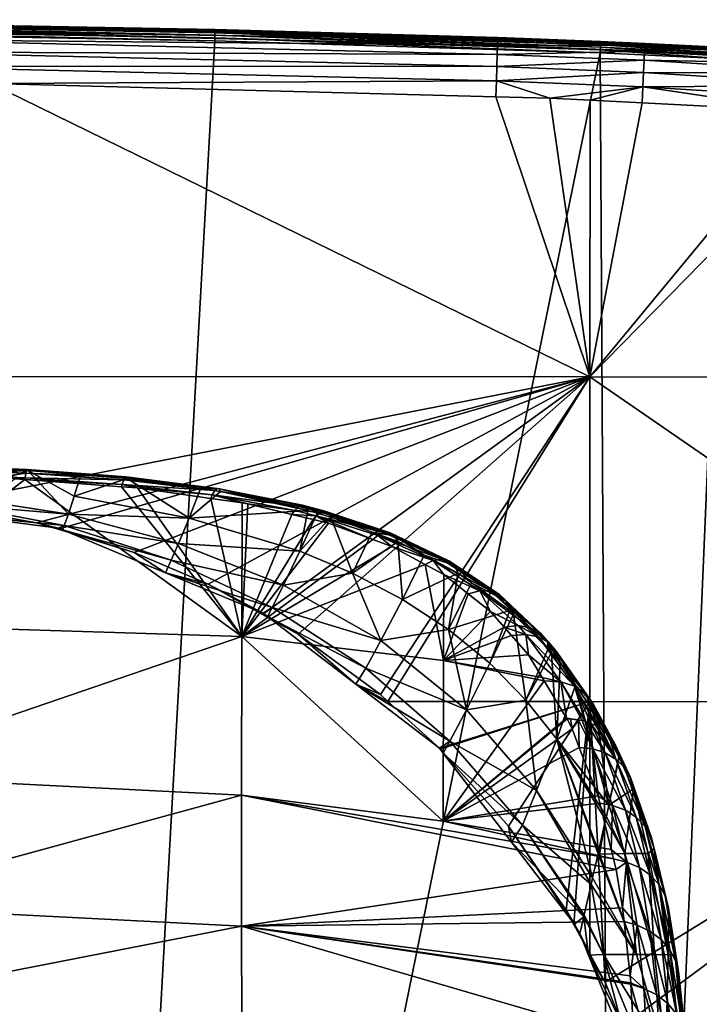
# Model space of a CAD drawing. Units: inches. Extents: x -152 to 48, y -56 to 37.
# Drawn here: x 8 to 26, y 10 to 36 of the extents above; entities that cross this region are included whole.
import ezdxf

# ---------------------------------------------------------------- set-up
doc = ezdxf.new("R2010")
doc.units = ezdxf.units.IN
doc.header["$MEASUREMENT"] = 0

msp = doc.modelspace()

# ---------------------------------------------------------------- linework, layer by layer
for points in [[(12.69, 35.926, 9.977), (-2.318, 36.259, 9.929), (-2.319, 36.197, 9.977)], [(12.691, 35.988, 9.929), (-2.317, 36.307, 9.867), (-2.318, 36.259, 9.929)], [(12.69, 35.926, 9.977), (12.691, 35.988, 9.929), (-2.318, 36.259, 9.929)], [(12.693, 36.066, 9.794), (4.46, 36.225, 9.717), (-2.317, 36.337, 9.794)], [(12.692, 36.036, 9.867), (12.693, 36.066, 9.794), (-2.317, 36.337, 9.794)], [(12.692, 36.036, 9.867), (-2.317, 36.337, 9.794), (-2.317, 36.307, 9.867)], [(12.691, 35.988, 9.929), (12.692, 36.036, 9.867), (-2.317, 36.307, 9.867)], [(3.724, 36.204, 3.389), (4.46, 36.238, 3.817), (20.179, 35.811, 3.389)], [(4.46, 36.238, 3.817), (4.46, 36.225, 9.717), (20.181, 35.862, 3.817)], [(4.46, 36.238, 3.817), (20.181, 35.862, 3.817), (20.179, 35.811, 3.389)], [(8.81, -33.579, 10.017), (-2.321, 36.047, 10.017), (-16.009, -33.914, 10.017)], [(12.686, 35.776, 10.017), (-2.32, 36.125, 10.006), (-2.321, 36.047, 10.017)], [(8.81, -33.579, 10.017), (12.686, 35.776, 10.017), (-2.321, 36.047, 10.017)], [(12.688, 35.854, 10.006), (-2.319, 36.197, 9.977), (-2.32, 36.125, 10.006)], [(12.686, 35.776, 10.017), (12.688, 35.854, 10.006), (-2.32, 36.125, 10.006)], [(12.688, 35.854, 10.006), (12.69, 35.926, 9.977), (-2.319, 36.197, 9.977)], [(3.717, 35.809, 2.63), (3.722, 36.052, 2.985), (20.174, 35.659, 2.985)], [(3.722, 36.052, 2.985), (3.724, 36.204, 3.389), (20.179, 35.811, 3.389)], [(3.722, 36.052, 2.985), (20.179, 35.811, 3.389), (20.174, 35.659, 2.985)], [(4.46, 36.225, 9.717), (12.693, 36.076, 9.717), (20.181, 35.862, 3.817)], [(12.693, 36.066, 9.794), (12.693, 36.076, 9.717), (4.46, 36.225, 9.717)], [(22.893, 35.609, 9.977), (12.691, 35.988, 9.929), (12.69, 35.926, 9.977)], [(22.896, 35.671, 9.929), (12.692, 36.036, 9.867), (12.691, 35.988, 9.929)], [(22.893, 35.609, 9.977), (22.896, 35.671, 9.929), (12.691, 35.988, 9.929)], [(22.898, 35.719, 9.867), (12.693, 36.066, 9.794), (12.692, 36.036, 9.867)], [(22.896, 35.671, 9.929), (22.898, 35.719, 9.867), (12.692, 36.036, 9.867)], [(20.181, 35.862, 3.817), (12.693, 36.076, 9.717), (22.9, 35.759, 9.717)], [(22.899, 35.749, 9.794), (22.9, 35.759, 9.717), (12.693, 36.076, 9.717)], [(22.899, 35.749, 9.794), (12.693, 36.076, 9.717), (12.693, 36.066, 9.794)], [(22.898, 35.719, 9.867), (22.899, 35.749, 9.794), (12.693, 36.066, 9.794)], [(3.712, 35.488, 2.342), (3.717, 35.809, 2.63), (20.166, 35.416, 2.63)], [(3.717, 35.809, 2.63), (20.174, 35.659, 2.985), (20.166, 35.416, 2.63)], [(8.81, -33.579, 10.017), (22.887, 35.459, 10.017), (12.686, 35.776, 10.017)], [(22.887, 35.459, 10.017), (12.688, 35.854, 10.006), (12.686, 35.776, 10.017)], [(22.89, 35.537, 10.006), (12.69, 35.926, 9.977), (12.688, 35.854, 10.006)], [(22.887, 35.459, 10.017), (22.89, 35.537, 10.006), (12.688, 35.854, 10.006)], [(22.89, 35.537, 10.006), (22.893, 35.609, 9.977), (12.69, 35.926, 9.977)], [(20.174, 35.659, 2.985), (20.179, 35.811, 3.389), (24.067, 35.657, 3.389)], [(20.179, 35.811, 3.389), (20.181, 35.862, 3.817), (24.069, 35.708, 3.817)], [(20.179, 35.811, 3.389), (24.069, 35.708, 3.817), (24.067, 35.657, 3.389)], [(20.181, 35.862, 3.817), (22.9, 35.759, 9.717), (24.069, 35.708, 3.817)], [(26.201, 35.513, 9.929), (22.898, 35.719, 9.867), (22.896, 35.671, 9.929)], [(26.203, 35.56, 9.867), (22.899, 35.749, 9.794), (22.898, 35.719, 9.867)], [(26.201, 35.513, 9.929), (26.203, 35.56, 9.867), (22.898, 35.719, 9.867)], [(26.205, 35.59, 9.794), (22.9, 35.759, 9.717), (22.899, 35.749, 9.794)], [(26.203, 35.56, 9.867), (26.205, 35.59, 9.794), (22.899, 35.749, 9.794)], [(24.069, 35.708, 3.817), (22.9, 35.759, 9.717), (26.206, 35.601, 9.717)], [(26.205, 35.59, 9.794), (26.206, 35.601, 9.717), (22.9, 35.759, 9.717)], [(24.067, 35.657, 3.389), (24.069, 35.708, 3.817), (27.454, 35.495, 3.817)], [(24.069, 35.708, 3.817), (26.206, 35.601, 9.717), (27.454, 35.495, 3.817)], [(3.706, 35.108, 2.139), (3.712, 35.488, 2.342), (20.155, 35.095, 2.342)], [(3.712, 35.488, 2.342), (20.166, 35.416, 2.63), (20.155, 35.095, 2.342)], [(23.274, -33.16, 10.017), (22.887, 35.459, 10.017), (8.81, -33.579, 10.017)], [(20.166, 35.416, 2.63), (20.174, 35.659, 2.985), (24.06, 35.505, 2.985)], [(20.166, 35.416, 2.63), (24.06, 35.505, 2.985), (24.049, 35.262, 2.63)], [(20.174, 35.659, 2.985), (24.067, 35.657, 3.389), (24.06, 35.505, 2.985)], [(26.189, 35.301, 10.017), (22.89, 35.537, 10.006), (22.887, 35.459, 10.017)], [(23.274, -33.16, 10.017), (26.189, 35.301, 10.017), (22.887, 35.459, 10.017)], [(26.193, 35.379, 10.006), (22.893, 35.609, 9.977), (22.89, 35.537, 10.006)], [(26.189, 35.301, 10.017), (26.193, 35.379, 10.006), (22.89, 35.537, 10.006)], [(26.197, 35.451, 9.977), (22.896, 35.671, 9.929), (22.893, 35.609, 9.977)], [(26.193, 35.379, 10.006), (26.197, 35.451, 9.977), (22.893, 35.609, 9.977)], [(26.197, 35.451, 9.977), (26.201, 35.513, 9.929), (22.896, 35.671, 9.929)], [(24.049, 35.262, 2.63), (24.06, 35.505, 2.985), (29.513, 35.161, 2.985)], [(24.06, 35.505, 2.985), (24.067, 35.657, 3.389), (29.527, 35.313, 3.389)], [(24.06, 35.505, 2.985), (29.527, 35.313, 3.389), (29.513, 35.161, 2.985)], [(24.067, 35.657, 3.389), (27.454, 35.495, 3.817), (29.527, 35.313, 3.389)], [(20.155, 35.095, 2.342), (20.166, 35.416, 2.63), (24.049, 35.262, 2.63)], [(20.155, 35.095, 2.342), (24.049, 35.262, 2.63), (24.034, 34.941, 2.342)], [(29.223, 35.091, 10.017), (26.189, 35.301, 10.017), (23.274, -33.16, 10.017)], [(24.034, 34.941, 2.342), (24.049, 35.262, 2.63), (29.491, 34.919, 2.63)], [(24.049, 35.262, 2.63), (29.513, 35.161, 2.985), (29.491, 34.919, 2.63)], [(6.749, 34.652, 2.034), (3.706, 35.108, 2.139), (20.141, 34.715, 2.139)], [(3.706, 35.108, 2.139), (20.155, 35.095, 2.342), (20.141, 34.715, 2.139)], [(20.141, 34.715, 2.139), (20.155, 35.095, 2.342), (24.034, 34.941, 2.342)], [(20.141, 34.715, 2.139), (24.034, 34.941, 2.342), (24.017, 34.561, 2.139)], [(23.274, -33.16, 10.017), (47.302, 10.865, 10.017), (29.223, 35.091, 10.017)], [(24.017, 34.561, 2.139), (24.034, 34.941, 2.342), (29.461, 34.599, 2.342)], [(24.034, 34.941, 2.342), (29.491, 34.919, 2.63), (29.461, 34.599, 2.342)], [(6.749, 34.652, 2.034), (20.141, 34.715, 2.139), (20.127, 34.299, 2.034)], [(20.127, 34.299, 2.034), (20.141, 34.715, 2.139), (21.558, 34.261, 2.034)], [(21.558, 34.261, 2.034), (20.141, 34.715, 2.139), (24.017, 34.561, 2.139)], [(-2.343, 26.889, 1.076), (6.749, 34.652, 2.034), (22.618, 26.879, 1.144)], [(22.618, 26.879, 1.144), (6.749, 34.652, 2.034), (20.127, 34.299, 2.034)], [(21.558, 34.261, 2.034), (24.017, 34.561, 2.139), (22.621, 34.206, 2.034)], [(24.017, 34.561, 2.139), (23.997, 34.134, 2.034), (22.621, 34.206, 2.034)], [(24.017, 34.561, 2.139), (28.424, 33.903, 2.034), (23.997, 34.134, 2.034)], [(24.017, 34.561, 2.139), (29.461, 34.599, 2.342), (29.425, 34.221, 2.139)], [(29.425, 34.221, 2.139), (28.424, 33.903, 2.034), (24.017, 34.561, 2.139)], [(22.618, 26.879, 1.144), (20.127, 34.299, 2.034), (21.558, 34.261, 2.034)], [(21.558, 34.261, 2.034), (22.621, 34.206, 2.034), (22.618, 26.879, 1.144)], [(22.618, 26.879, 1.144), (22.621, 34.206, 2.034), (23.997, 34.134, 2.034)], [(22.618, 26.879, 1.144), (23.997, 34.134, 2.034), (28.424, 33.903, 2.034)], [(28.424, 33.903, 2.034), (29.385, 33.791, 2.034), (22.618, 26.879, 1.144)], [(22.618, 26.879, 1.144), (29.385, 33.791, 2.034), (35.099, 26.873, 1.419)], [(22.618, 26.879, 1.144), (5.286, 23.495, 0.767), (-2.343, 26.889, 1.076)], [(22.618, 26.879, 1.144), (7.966, 23.022, 0.733), (5.286, 23.495, 0.767)], [(8.539, 22.848, 0.72), (7.966, 23.022, 0.733), (22.618, 26.879, 1.144)], [(22.618, 26.879, 1.144), (10.551, 22.236, 0.675), (8.539, 22.848, 0.72)], [(22.618, 26.879, 1.144), (12.515, 21.399, 0.616), (10.551, 22.236, 0.675)], [(13.954, 20.593, 0.563), (12.515, 21.399, 0.616), (22.618, 26.879, 1.144)], [(22.618, 26.879, 1.144), (14.892, 20.067, 0.529), (13.954, 20.593, 0.563)], [(22.618, 26.879, 1.144), (17.075, 18.47, 0.44), (14.892, 20.067, 0.529)], [(22.618, 26.879, 1.144), (17.271, 18.291, 0.431), (17.075, 18.47, 0.44)], [(22.615, 18.289, 0.493), (17.271, 18.291, 0.431), (22.618, 26.879, 1.144)], [(35.095, 18.284, 0.974), (22.615, 18.289, 0.493), (22.618, 26.879, 1.144)], [(22.618, 26.879, 1.144), (35.099, 26.873, 1.419), (35.095, 18.284, 0.974)], [(5.803, 23.712, -27.397), (7.738, 24.401, -36.127), (7.105, 24.434, -36.116)], [(8.814, 23.251, -27.457), (7.738, 24.401, -36.127), (5.803, 23.712, -27.397)], [(7.065, 24.357, -37.002), (7.689, 24.331, -37.022), (7.048, 24.235, -37.275)], [(7.048, 24.235, -37.275), (7.689, 24.331, -37.022), (7.668, 24.209, -37.298)], [(7.08, 24.432, -36.712), (7.707, 24.405, -36.729), (7.065, 24.357, -37.002)], [(7.065, 24.357, -37.002), (7.707, 24.405, -36.729), (7.689, 24.331, -37.022)], [(7.093, 24.458, -36.414), (7.724, 24.428, -36.428), (7.08, 24.432, -36.712)], [(7.08, 24.432, -36.712), (7.724, 24.428, -36.428), (7.707, 24.405, -36.729)], [(7.105, 24.434, -36.116), (7.738, 24.401, -36.127), (7.093, 24.458, -36.414)], [(7.093, 24.458, -36.414), (7.738, 24.401, -36.127), (7.724, 24.428, -36.428)], [(10.278, 24.156, -37.163), (7.668, 24.209, -37.298), (7.689, 24.331, -37.022)], [(10.315, 24.223, -36.854), (7.689, 24.331, -37.022), (7.707, 24.405, -36.729)], [(10.278, 24.156, -37.163), (7.689, 24.331, -37.022), (10.315, 24.223, -36.854)], [(10.346, 24.234, -36.538), (7.707, 24.405, -36.729), (7.724, 24.428, -36.428)], [(10.315, 24.223, -36.854), (7.707, 24.405, -36.729), (10.346, 24.234, -36.538)], [(10.346, 24.234, -36.538), (7.724, 24.428, -36.428), (9.144, 24.288, -36.179)], [(9.144, 24.288, -36.179), (7.724, 24.428, -36.428), (7.738, 24.401, -36.127)], [(9.144, 24.288, -36.179), (7.738, 24.401, -36.127), (8.971, 23.721, -32.391)], [(8.971, 23.721, -32.391), (7.738, 24.401, -36.127), (8.814, 23.251, -27.457)], [(9.144, 24.288, -36.179), (8.971, 23.721, -32.391), (10.372, 24.19, -36.224)], [(9.144, 24.288, -36.179), (10.372, 24.19, -36.224), (10.346, 24.234, -36.538)], [(7.388, 24.183, -37.353), (7.662, 24.163, -37.373), (2.711, 20.347, -43.693)], [(2.711, 20.347, -43.693), (7.662, 24.163, -37.373), (13.402, 20.006, -43.56)], [(7.048, 24.235, -37.275), (7.668, 24.209, -37.298), (7.388, 24.183, -37.353)], [(7.388, 24.183, -37.353), (7.668, 24.209, -37.298), (7.662, 24.163, -37.373)], [(10.238, 24.036, -37.454), (7.662, 24.163, -37.373), (7.668, 24.209, -37.298)], [(10.223, 23.974, -37.558), (7.662, 24.163, -37.373), (10.238, 24.036, -37.454)], [(7.662, 24.163, -37.373), (10.223, 23.974, -37.558), (13.402, 20.006, -43.56)], [(10.238, 24.036, -37.454), (7.668, 24.209, -37.298), (10.278, 24.156, -37.163)], [(10.372, 24.19, -36.224), (8.971, 23.721, -32.391), (12.009, 23.145, -32.591)], [(10.238, 24.036, -37.454), (10.642, 23.943, -37.588), (10.223, 23.974, -37.558)], [(12.688, 23.872, -37.405), (10.238, 24.036, -37.454), (10.278, 24.156, -37.163)], [(12.621, 23.757, -37.714), (10.642, 23.943, -37.588), (10.238, 24.036, -37.454)], [(12.688, 23.872, -37.405), (12.621, 23.757, -37.714), (10.238, 24.036, -37.454)], [(12.748, 23.926, -37.079), (10.278, 24.156, -37.163), (10.315, 24.223, -36.854)], [(12.748, 23.926, -37.079), (12.688, 23.872, -37.405), (10.278, 24.156, -37.163)], [(12.8, 23.919, -36.746), (10.315, 24.223, -36.854), (10.346, 24.234, -36.538)], [(12.8, 23.919, -36.746), (12.748, 23.926, -37.079), (10.315, 24.223, -36.854)], [(10.346, 24.234, -36.538), (10.372, 24.19, -36.224), (12.8, 23.919, -36.746)], [(10.372, 24.19, -36.224), (12.009, 23.145, -32.591), (12.312, 23.923, -36.378)], [(12.8, 23.919, -36.746), (10.372, 24.19, -36.224), (12.312, 23.923, -36.378)], [(8.971, 23.721, -32.391), (8.814, 23.251, -27.457), (12.009, 23.145, -32.591)], [(10.223, 23.974, -37.558), (10.642, 23.943, -37.588), (13.402, 20.006, -43.56)], [(12.621, 23.757, -37.714), (12.583, 23.664, -37.866), (10.642, 23.943, -37.588)], [(13.402, 20.006, -43.56), (10.642, 23.943, -37.588), (12.583, 23.664, -37.866)], [(12.312, 23.923, -36.378), (12.009, 23.145, -32.591), (12.841, 23.85, -36.419)], [(12.841, 23.85, -36.419), (12.009, 23.145, -32.591), (15.148, 23.347, -36.751)], [(12.8, 23.919, -36.746), (12.312, 23.923, -36.378), (12.841, 23.85, -36.419)], [(13.41, 23.545, -37.984), (12.583, 23.664, -37.866), (12.621, 23.757, -37.714)], [(14.913, 23.45, -37.779), (12.621, 23.757, -37.714), (12.688, 23.872, -37.405)], [(13.41, 23.545, -37.984), (12.621, 23.757, -37.714), (13.566, 23.523, -38.007)], [(13.566, 23.523, -38.007), (12.621, 23.757, -37.714), (14.805, 23.348, -38.105)], [(14.913, 23.45, -37.779), (14.805, 23.348, -38.105), (12.621, 23.757, -37.714)], [(15.008, 23.485, -37.436), (12.688, 23.872, -37.405), (12.748, 23.926, -37.079)], [(15.008, 23.485, -37.436), (14.913, 23.45, -37.779), (12.688, 23.872, -37.405)], [(15.088, 23.45, -37.089), (15.008, 23.485, -37.436), (12.748, 23.926, -37.079)], [(15.088, 23.45, -37.089), (12.748, 23.926, -37.079), (12.8, 23.919, -36.746)], [(15.148, 23.347, -36.751), (15.088, 23.45, -37.089), (12.8, 23.919, -36.746)], [(15.148, 23.347, -36.751), (12.8, 23.919, -36.746), (12.841, 23.85, -36.419)], [(5.715, 23.248, -14.583), (5.286, 23.495, 0.767), (7.966, 23.022, 0.733)], [(5.757, 23.508, -21.49), (5.715, 23.248, -14.583), (8.705, 22.949, -21.522)], [(5.757, 23.508, -21.49), (8.814, 23.251, -27.457), (5.803, 23.712, -27.397)], [(8.705, 22.949, -21.522), (8.814, 23.251, -27.457), (5.757, 23.508, -21.49)], [(13.402, 20.006, -43.56), (12.583, 23.664, -37.866), (13.41, 23.545, -37.984)], [(13.402, 20.006, -43.56), (13.41, 23.545, -37.984), (13.566, 23.523, -38.007)], [(13.566, 23.523, -38.007), (14.731, 23.241, -38.294), (13.402, 20.006, -43.56)], [(13.566, 23.523, -38.007), (14.805, 23.348, -38.105), (14.731, 23.241, -38.294)], [(15.605, 23.329, -37.567), (14.913, 23.45, -37.779), (15.008, 23.485, -37.436)], [(15.694, 23.285, -37.216), (15.605, 23.329, -37.567), (15.008, 23.485, -37.436)], [(15.694, 23.285, -37.216), (15.008, 23.485, -37.436), (15.088, 23.45, -37.089)], [(5.715, 23.248, -14.583), (8.547, 22.875, -14.583), (8.705, 22.949, -21.522)], [(5.715, 23.248, -14.583), (7.966, 23.022, 0.733), (8.547, 22.875, -14.583)], [(8.705, 22.949, -21.522), (11.729, 22.475, -27.595), (8.814, 23.251, -27.457)], [(12.009, 23.145, -32.591), (8.814, 23.251, -27.457), (11.729, 22.475, -27.595)], [(15.148, 23.347, -36.751), (12.009, 23.145, -32.591), (14.938, 22.265, -32.981)], [(13.402, 20.006, -43.56), (14.731, 23.241, -38.294), (15.294, 23.105, -38.433)], [(14.731, 23.241, -38.294), (14.805, 23.348, -38.105), (15.375, 23.205, -38.243)], [(14.731, 23.241, -38.294), (15.375, 23.205, -38.243), (15.294, 23.105, -38.433)], [(15.498, 23.302, -37.914), (14.805, 23.348, -38.105), (14.913, 23.45, -37.779)], [(15.498, 23.302, -37.914), (15.375, 23.205, -38.243), (14.805, 23.348, -38.105)], [(15.605, 23.329, -37.567), (15.498, 23.302, -37.914), (14.913, 23.45, -37.779)], [(15.148, 23.347, -36.751), (14.938, 22.265, -32.981), (15.397, 23.276, -36.802)], [(15.397, 23.276, -36.802), (14.938, 22.265, -32.981), (15.76, 23.171, -36.876)], [(15.397, 23.276, -36.802), (15.694, 23.285, -37.216), (15.088, 23.45, -37.089)], [(15.397, 23.276, -36.802), (15.088, 23.45, -37.089), (15.148, 23.347, -36.751)], [(15.375, 23.205, -38.243), (15.699, 23.007, -38.533), (15.294, 23.105, -38.433)], [(17.177, 22.758, -38.422), (15.375, 23.205, -38.243), (15.498, 23.302, -37.914)], [(17.005, 22.684, -38.759), (16.869, 22.575, -38.984), (15.375, 23.205, -38.243)], [(15.375, 23.205, -38.243), (16.869, 22.575, -38.984), (15.699, 23.007, -38.533)], [(17.177, 22.758, -38.422), (17.005, 22.684, -38.759), (15.375, 23.205, -38.243)], [(15.76, 23.171, -36.876), (15.694, 23.285, -37.216), (15.397, 23.276, -36.802)], [(17.326, 22.755, -38.067), (15.498, 23.302, -37.914), (15.605, 23.329, -37.567)], [(17.326, 22.755, -38.067), (17.177, 22.758, -38.422), (15.498, 23.302, -37.914)], [(17.445, 22.676, -37.71), (17.326, 22.755, -38.067), (15.605, 23.329, -37.567)], [(17.445, 22.676, -37.71), (15.605, 23.329, -37.567), (15.694, 23.285, -37.216)], [(15.76, 23.171, -36.876), (17.445, 22.676, -37.71), (15.694, 23.285, -37.216)], [(8.547, 22.875, -14.583), (7.966, 23.022, 0.733), (8.539, 22.848, 0.72)], [(8.705, 22.949, -21.522), (8.547, 22.875, -14.583), (8.657, 22.829, -14.583)], [(8.705, 22.949, -21.522), (8.657, 22.829, -14.583), (11.533, 22.034, -21.593)], [(11.533, 22.034, -21.593), (11.729, 22.475, -27.595), (8.705, 22.949, -21.522)], [(12.009, 23.145, -32.591), (11.729, 22.475, -27.595), (14.938, 22.265, -32.981)], [(13.402, 20.006, -43.56), (15.294, 23.105, -38.433), (15.699, 23.007, -38.533)], [(15.699, 23.007, -38.533), (16.869, 22.575, -38.984), (13.402, 20.006, -43.56)], [(15.76, 23.171, -36.876), (14.938, 22.265, -32.981), (16.334, 21.682, -33.29)], [(15.76, 23.171, -36.876), (16.334, 21.682, -33.29), (16.854, 22.771, -37.179)], [(16.854, 22.771, -37.179), (17.445, 22.676, -37.71), (15.76, 23.171, -36.876)], [(8.547, 22.875, -14.583), (8.539, 22.848, 0.72), (8.657, 22.829, -14.583)], [(8.657, 22.829, -14.583), (8.539, 22.848, 0.72), (10.551, 22.236, 0.675)], [(11.533, 22.034, -21.593), (8.657, 22.829, -14.583), (11.386, 21.698, -14.583)], [(8.657, 22.829, -14.583), (10.551, 22.236, 0.675), (11.386, 21.698, -14.583)], [(16.334, 21.682, -33.29), (17.529, 22.524, -37.366), (16.854, 22.771, -37.179)], [(16.854, 22.771, -37.179), (17.529, 22.524, -37.366), (17.445, 22.676, -37.71)], [(17.005, 22.684, -38.759), (17.372, 22.39, -39.178), (16.869, 22.575, -38.984)], [(18.692, 22.057, -39.104), (17.005, 22.684, -38.759), (17.177, 22.758, -38.422)], [(18.464, 22.017, -39.439), (17.372, 22.39, -39.178), (17.005, 22.684, -38.759)], [(18.692, 22.057, -39.104), (18.464, 22.017, -39.439), (17.005, 22.684, -38.759)], [(18.887, 22.013, -38.749), (18.692, 22.057, -39.104), (17.177, 22.758, -38.422)], [(18.887, 22.013, -38.749), (17.177, 22.758, -38.422), (17.326, 22.755, -38.067)], [(19.037, 21.889, -38.391), (18.887, 22.013, -38.749), (17.326, 22.755, -38.067)], [(19.037, 21.889, -38.391), (17.326, 22.755, -38.067), (17.445, 22.676, -37.71)], [(17.445, 22.676, -37.71), (17.529, 22.524, -37.366), (18.228, 22.16, -37.664)], [(17.445, 22.676, -37.71), (18.228, 22.16, -37.664), (19.037, 21.889, -38.391)], [(11.533, 22.034, -21.593), (14.508, 21.37, -27.862), (11.729, 22.475, -27.595)], [(14.938, 22.265, -32.981), (11.729, 22.475, -27.595), (14.508, 21.37, -27.862)], [(13.402, 20.006, -43.56), (16.869, 22.575, -38.984), (17.372, 22.39, -39.178)], [(16.334, 21.682, -33.29), (17.655, 20.993, -33.697), (17.529, 22.524, -37.366)], [(17.655, 20.993, -33.697), (18.228, 22.16, -37.664), (17.529, 22.524, -37.366)], [(11.386, 21.698, -14.583), (10.551, 22.236, 0.675), (12.515, 21.399, 0.616)], [(13.402, 20.006, -43.56), (17.372, 22.39, -39.178), (18.254, 21.916, -39.689)], [(14.938, 22.265, -32.981), (14.508, 21.37, -27.862), (16.334, 21.682, -33.29)], [(18.464, 22.017, -39.439), (18.254, 21.916, -39.689), (17.372, 22.39, -39.178)], [(18.228, 22.16, -37.664), (17.655, 20.993, -33.697), (19.134, 21.69, -38.049)], [(19.037, 21.889, -38.391), (18.228, 22.16, -37.664), (19.134, 21.69, -38.049)], [(11.533, 22.034, -21.593), (11.386, 21.698, -14.583), (14.208, 20.773, -21.731)], [(14.208, 20.773, -21.731), (14.508, 21.37, -27.862), (11.533, 22.034, -21.593)], [(18.254, 21.916, -39.689), (18.74, 19.37, -43.348), (13.402, 20.006, -43.56)], [(18.464, 22.017, -39.439), (18.748, 21.651, -39.976), (18.254, 21.916, -39.689)], [(18.254, 21.916, -39.689), (18.748, 21.651, -39.976), (18.74, 19.37, -43.348)], [(19.984, 21.215, -39.962), (18.464, 22.017, -39.439), (18.692, 22.057, -39.104)], [(18.748, 21.65, -39.977), (18.464, 22.017, -39.439), (19.699, 21.222, -40.283)], [(18.748, 21.65, -39.977), (18.748, 21.651, -39.976), (18.464, 22.017, -39.439)], [(19.984, 21.215, -39.962), (19.699, 21.222, -40.283), (18.464, 22.017, -39.439)], [(20.221, 21.12, -39.616), (19.984, 21.215, -39.962), (18.692, 22.057, -39.104)], [(20.221, 21.12, -39.616), (18.692, 22.057, -39.104), (18.887, 22.013, -38.749)], [(20.396, 20.944, -39.266), (20.221, 21.12, -39.616), (18.887, 22.013, -38.749)], [(20.396, 20.944, -39.266), (18.887, 22.013, -38.749), (19.037, 21.889, -38.391)], [(14.208, 20.773, -21.731), (11.386, 21.698, -14.583), (13.973, 20.627, -14.583)], [(11.386, 21.698, -14.583), (12.515, 21.399, 0.616), (13.973, 20.627, -14.583)], [(16.334, 21.682, -33.29), (14.508, 21.37, -27.862), (17.085, 19.904, -28.346)], [(17.085, 19.904, -28.346), (17.655, 20.993, -33.697), (16.334, 21.682, -33.29)], [(19.134, 21.69, -38.049), (17.655, 20.993, -33.697), (18.878, 20.196, -34.211)], [(18.74, 19.37, -43.348), (18.748, 21.651, -39.976), (18.748, 21.65, -39.977)], [(18.74, 19.37, -43.348), (18.748, 21.65, -39.977), (19.393, 21.141, -40.549)], [(19.699, 21.222, -40.283), (19.393, 21.141, -40.549), (18.748, 21.65, -39.977)], [(19.134, 21.69, -38.049), (18.878, 20.196, -34.211), (19.487, 21.433, -38.277)], [(19.037, 21.889, -38.391), (19.487, 21.433, -38.277), (20.396, 20.944, -39.266)], [(19.037, 21.889, -38.391), (19.134, 21.69, -38.049), (19.487, 21.433, -38.277)], [(13.973, 20.627, -14.583), (12.515, 21.399, 0.616), (13.954, 20.593, 0.563)], [(19.487, 21.433, -38.277), (18.878, 20.196, -34.211), (20.5, 20.695, -38.931)], [(20.396, 20.944, -39.266), (19.487, 21.433, -38.277), (20.5, 20.695, -38.931)], [(14.208, 20.773, -21.731), (17.085, 19.904, -28.346), (14.508, 21.37, -27.862)], [(19.393, 21.141, -40.549), (19.988, 20.672, -41.077), (18.74, 19.37, -43.348)], [(19.699, 21.222, -40.283), (19.988, 20.672, -41.077), (19.393, 21.141, -40.549)], [(20.714, 20.298, -41.315), (19.988, 20.672, -41.077), (19.699, 21.222, -40.283)], [(21.041, 20.243, -41.017), (20.714, 20.298, -41.315), (19.699, 21.222, -40.283)], [(21.041, 20.243, -41.017), (19.699, 21.222, -40.283), (19.984, 21.215, -39.962)], [(21.307, 20.1, -40.689), (21.041, 20.243, -41.017), (19.984, 21.215, -39.962)], [(21.307, 20.1, -40.689), (19.984, 21.215, -39.962), (20.221, 21.12, -39.616)], [(21.498, 19.878, -40.353), (21.307, 20.1, -40.689), (20.221, 21.12, -39.616)], [(21.498, 19.878, -40.353), (20.221, 21.12, -39.616), (20.396, 20.944, -39.266)], [(17.085, 19.904, -28.346), (18.878, 20.196, -34.211), (17.655, 20.993, -33.697)], [(21.512, 19.679, -39.941), (21.498, 19.878, -40.353), (20.396, 20.944, -39.266)], [(21.512, 19.679, -39.941), (20.396, 20.944, -39.266), (20.596, 20.599, -39.027)], [(20.396, 20.944, -39.266), (20.5, 20.695, -38.931), (20.596, 20.599, -39.027)], [(13.973, 20.627, -14.583), (13.954, 20.593, 0.563), (14.085, 20.542, -14.583)], [(14.085, 20.542, -14.583), (13.954, 20.593, 0.563), (14.892, 20.067, 0.529)], [(14.208, 20.773, -21.731), (13.973, 20.627, -14.583), (14.085, 20.542, -14.583)], [(14.208, 20.773, -21.731), (14.085, 20.542, -14.583), (16.686, 19.171, -21.977)], [(16.686, 19.171, -21.977), (17.085, 19.904, -28.346), (14.208, 20.773, -21.731)], [(18.74, 19.37, -43.348), (19.988, 20.672, -41.077), (20.348, 20.26, -41.564)], [(20.5, 20.695, -38.931), (18.878, 20.196, -34.211), (19.971, 19.3, -34.833)], [(20.5, 20.695, -38.931), (19.971, 19.3, -34.833), (20.596, 20.599, -39.027)], [(20.919, 18.323, -35.55), (20.596, 20.599, -39.027), (19.971, 19.3, -34.833)], [(20.714, 20.298, -41.315), (20.348, 20.26, -41.564), (19.988, 20.672, -41.077)], [(21.512, 19.679, -39.941), (20.596, 20.599, -39.027), (20.919, 18.323, -35.55)], [(2.711, 20.347, -43.693), (13.402, 20.006, -43.56), (2.704, 16.347, -50.476)], [(16.686, 19.171, -21.977), (14.085, 20.542, -14.583), (16.419, 18.75, -14.583)], [(14.085, 20.542, -14.583), (14.892, 20.067, 0.529), (16.419, 18.75, -14.583)], [(19.347, 18.072, -29.107), (18.878, 20.196, -34.211), (17.085, 19.904, -28.346)], [(18.74, 19.37, -43.348), (20.348, 20.26, -41.564), (20.545, 20.036, -41.83)], [(19.347, 18.072, -29.107), (19.971, 19.3, -34.833), (18.878, 20.196, -34.211)], [(20.925, 20.066, -41.583), (20.348, 20.26, -41.564), (20.714, 20.298, -41.315)], [(20.925, 20.066, -41.583), (20.545, 20.036, -41.83), (20.348, 20.26, -41.564)], [(21.258, 20.002, -41.29), (20.925, 20.066, -41.583), (20.714, 20.298, -41.315)], [(21.258, 20.002, -41.29), (20.714, 20.298, -41.315), (21.041, 20.243, -41.017)], [(21.53, 19.849, -40.968), (21.258, 20.002, -41.29), (21.041, 20.243, -41.017)], [(21.53, 19.849, -40.968), (21.041, 20.243, -41.017), (21.307, 20.1, -40.689)], [(21.723, 19.618, -40.636), (21.53, 19.849, -40.968), (21.307, 20.1, -40.689)], [(21.723, 19.618, -40.636), (21.307, 20.1, -40.689), (21.498, 19.878, -40.353)], [(2.704, 16.347, -50.476), (13.402, 20.006, -43.56), (13.392, 15.812, -50.283)], [(13.402, 20.006, -43.56), (18.73, 15.123, -50.054), (13.392, 15.812, -50.283)], [(13.402, 20.006, -43.56), (18.74, 19.37, -43.348), (18.73, 15.123, -50.054)], [(16.419, 18.75, -14.583), (14.892, 20.067, 0.529), (17.075, 18.47, 0.44)], [(16.686, 19.171, -21.977), (19.347, 18.072, -29.107), (17.085, 19.904, -28.346)], [(20.545, 20.036, -41.83), (20.994, 19.524, -42.436), (18.74, 19.37, -43.348)], [(20.925, 20.066, -41.583), (20.994, 19.524, -42.436), (20.545, 20.036, -41.83)], [(21.849, 18.813, -43.093), (20.994, 19.524, -42.436), (20.925, 20.066, -41.583)], [(22.212, 18.699, -42.835), (21.849, 18.813, -43.093), (20.925, 20.066, -41.583)], [(22.212, 18.699, -42.835), (20.925, 20.066, -41.583), (21.258, 20.002, -41.29)], [(22.504, 18.5, -42.541), (22.212, 18.699, -42.835), (21.258, 20.002, -41.29)], [(22.504, 18.5, -42.541), (21.258, 20.002, -41.29), (21.53, 19.849, -40.968)], [(21.826, 19.323, -40.314), (21.723, 19.618, -40.636), (21.498, 19.878, -40.353)], [(21.826, 19.323, -40.314), (21.498, 19.878, -40.353), (21.601, 19.59, -40.029)], [(21.601, 19.59, -40.029), (21.498, 19.878, -40.353), (21.512, 19.679, -39.941)], [(22.706, 18.227, -42.232), (22.504, 18.5, -42.541), (21.53, 19.849, -40.968)], [(22.706, 18.227, -42.232), (21.53, 19.849, -40.968), (21.723, 19.618, -40.636)], [(21.601, 19.59, -40.029), (21.512, 19.679, -39.941), (20.919, 18.323, -35.55)], [(21.737, 17.291, -36.337), (21.601, 19.59, -40.029), (20.919, 18.323, -35.55)], [(21.826, 19.323, -40.314), (21.601, 19.59, -40.029), (21.737, 17.291, -36.337)], [(22.238, 18.723, -40.993), (22.706, 18.227, -42.232), (21.723, 19.618, -40.636)], [(22.238, 18.723, -40.993), (21.723, 19.618, -40.636), (21.826, 19.323, -40.314)], [(18.74, 19.37, -43.348), (21.409, 18.834, -43.316), (18.73, 15.123, -50.054)], [(18.74, 19.37, -43.348), (20.994, 19.524, -42.436), (21.356, 18.922, -43.203)], [(18.74, 19.37, -43.348), (21.356, 18.922, -43.203), (21.409, 18.834, -43.316)], [(20.919, 18.323, -35.55), (19.971, 19.3, -34.833), (19.347, 18.072, -29.107)], [(21.849, 18.813, -43.093), (21.356, 18.922, -43.203), (20.994, 19.524, -42.436)], [(21.737, 17.291, -36.337), (22.238, 18.723, -40.993), (21.826, 19.323, -40.314)], [(16.686, 19.171, -21.977), (16.419, 18.75, -14.583), (18.911, 17.242, -22.36)], [(18.911, 17.242, -22.36), (19.347, 18.072, -29.107), (16.686, 19.171, -21.977)], [(18.73, 15.123, -50.054), (21.409, 18.834, -43.316), (22.001, 17.847, -44.574)], [(21.409, 18.834, -43.316), (21.356, 18.922, -43.203), (21.849, 18.813, -43.093)], [(22.001, 17.847, -44.574), (21.409, 18.834, -43.316), (21.849, 18.813, -43.093)], [(22.409, 17.785, -44.413), (22.001, 17.847, -44.574), (21.849, 18.813, -43.093)], [(22.409, 17.785, -44.413), (21.849, 18.813, -43.093), (22.481, 17.775, -44.377)], [(22.481, 17.775, -44.377), (21.849, 18.813, -43.093), (22.212, 18.699, -42.835)], [(16.419, 18.75, -14.583), (18.633, 17.051, -14.583), (18.911, 17.242, -22.36)], [(16.419, 18.75, -14.583), (17.271, 18.291, 0.431), (18.633, 17.051, -14.583)], [(16.419, 18.75, -14.583), (17.075, 18.47, 0.44), (17.271, 18.291, 0.431)], [(23.118, 15.548, -39.41), (22.238, 18.723, -40.993), (21.737, 17.291, -36.337)], [(22.829, 17.634, -44.14), (22.776, 17.656, -44.176), (22.212, 18.699, -42.835)], [(22.212, 18.699, -42.835), (22.776, 17.656, -44.176), (22.642, 17.71, -44.268)], [(22.212, 18.699, -42.835), (22.642, 17.71, -44.268), (22.481, 17.775, -44.377)], [(22.829, 17.634, -44.14), (22.212, 18.699, -42.835), (22.504, 18.5, -42.541)], [(23.118, 15.548, -39.41), (22.804, 17.897, -41.926), (22.238, 18.723, -40.993)], [(22.804, 17.897, -41.926), (22.706, 18.227, -42.232), (22.238, 18.723, -40.993)], [(18.633, 17.051, -14.583), (17.271, 18.291, 0.431), (18.632, 17.05, 0.374)], [(22.615, 18.289, 0.493), (18.632, 17.05, 0.374), (17.271, 18.291, 0.431)], [(18.655, 17.029, 0.373), (18.632, 17.05, 0.374), (22.615, 18.289, 0.493)], [(22.615, 18.289, 0.493), (20.458, 14.989, 0.301), (18.655, 17.029, 0.373)], [(21.206, 15.935, -30.11), (20.919, 18.323, -35.55), (19.347, 18.072, -29.107)], [(22.615, 18.289, 0.493), (21.99, 12.763, 0.248), (20.458, 14.989, 0.301)], [(21.737, 17.291, -36.337), (20.919, 18.323, -35.55), (21.206, 15.935, -30.11)], [(22.194, 12.383, 0.243), (21.99, 12.763, 0.248), (22.615, 18.289, 0.493)], [(22.615, 18.289, 0.493), (22.612, 11.609, 0.232), (22.194, 12.383, 0.243)], [(23.108, 17.414, -43.87), (22.921, 17.561, -44.05), (22.504, 18.5, -42.541)], [(22.504, 18.5, -42.541), (22.921, 17.561, -44.05), (22.829, 17.634, -44.14)], [(23.108, 17.414, -43.87), (22.504, 18.5, -42.541), (22.706, 18.227, -42.232)], [(22.615, 18.289, 0.493), (23.019, 10.855, 0.221), (22.612, 11.609, 0.232)], [(35.095, 18.284, 0.974), (23.019, 10.855, 0.221), (22.615, 18.289, 0.493)], [(35.095, 18.284, 0.974), (23.488, 9.699, 0.212), (23.019, 10.855, 0.221)], [(35.092, 9.695, 0.819), (23.488, 9.699, 0.212), (35.095, 18.284, 0.974)], [(18.911, 17.242, -22.36), (21.206, 15.935, -30.11), (19.347, 18.072, -29.107)], [(22.804, 17.897, -41.926), (23.386, 16.823, -43.323), (22.706, 18.227, -42.232)], [(22.706, 18.227, -42.232), (23.386, 16.823, -43.323), (23.305, 17.107, -43.565)], [(23.305, 17.107, -43.565), (23.298, 17.13, -43.585), (22.706, 18.227, -42.232)], [(22.706, 18.227, -42.232), (23.298, 17.13, -43.585), (23.279, 17.158, -43.614)], [(22.706, 18.227, -42.232), (23.279, 17.158, -43.614), (23.108, 17.414, -43.87)], [(22.001, 17.847, -44.574), (22.011, 17.829, -44.598), (18.73, 15.123, -50.054)], [(18.73, 15.123, -50.054), (22.011, 17.829, -44.598), (22.143, 17.565, -44.953)], [(22.011, 17.829, -44.598), (22.001, 17.847, -44.574), (22.103, 17.828, -44.562)], [(22.103, 17.828, -44.562), (22.001, 17.847, -44.574), (22.319, 17.798, -44.457)], [(22.319, 17.798, -44.457), (22.001, 17.847, -44.574), (22.409, 17.785, -44.413)], [(22.011, 17.829, -44.598), (22.103, 17.828, -44.562), (22.143, 17.565, -44.953)], [(22.143, 17.565, -44.953), (22.103, 17.828, -44.562), (22.319, 17.798, -44.457)], [(22.143, 17.565, -44.953), (22.319, 17.798, -44.457), (22.334, 17.075, -45.657)], [(22.319, 17.798, -44.457), (22.409, 17.785, -44.413), (22.69, 17.032, -45.521)], [(22.334, 17.075, -45.657), (22.319, 17.798, -44.457), (22.69, 17.032, -45.521)], [(22.69, 17.032, -45.521), (22.409, 17.785, -44.413), (22.481, 17.775, -44.377)], [(22.481, 17.775, -44.377), (22.642, 17.71, -44.268), (23.021, 16.928, -45.35)], [(22.481, 17.775, -44.377), (23.021, 16.928, -45.35), (22.69, 17.032, -45.521)], [(23.386, 16.823, -43.323), (22.804, 17.897, -41.926), (23.118, 15.548, -39.41)], [(18.73, 15.123, -50.054), (22.143, 17.565, -44.953), (22.334, 17.075, -45.657)], [(23.307, 16.763, -45.147), (23.021, 16.928, -45.35), (22.642, 17.71, -44.268)], [(23.307, 16.763, -45.147), (22.642, 17.71, -44.268), (22.776, 17.656, -44.176)], [(22.776, 17.656, -44.176), (22.829, 17.634, -44.14), (23.307, 16.763, -45.147)], [(23.307, 16.763, -45.147), (22.829, 17.634, -44.14), (22.921, 17.561, -44.05)], [(23.307, 16.763, -45.147), (22.921, 17.561, -44.05), (23.108, 17.414, -43.87)], [(18.911, 17.242, -22.36), (18.633, 17.051, -14.583), (18.731, 16.924, -14.583)], [(18.911, 17.242, -22.36), (18.731, 16.924, -14.583), (20.836, 15.016, -22.863)], [(20.836, 15.016, -22.863), (21.206, 15.935, -30.11), (18.911, 17.242, -22.36)], [(21.206, 15.935, -30.11), (22.689, 13.623, -31.253), (21.737, 17.291, -36.337)], [(22.845, 14.319, -34.348), (23.032, 15.153, -38.055), (21.737, 17.291, -36.337)], [(21.737, 17.291, -36.337), (23.032, 15.153, -38.055), (23.053, 15.249, -38.48)], [(21.737, 17.291, -36.337), (23.053, 15.249, -38.48), (23.118, 15.548, -39.41)], [(21.737, 17.291, -36.337), (22.689, 13.623, -31.253), (22.831, 14.258, -34.075)], [(21.737, 17.291, -36.337), (22.831, 14.258, -34.075), (22.845, 14.319, -34.348)], [(23.279, 17.158, -43.614), (23.691, 16.278, -44.688), (23.108, 17.414, -43.87)], [(23.108, 17.414, -43.87), (23.691, 16.278, -44.688), (23.534, 16.543, -44.923)], [(23.108, 17.414, -43.87), (23.534, 16.543, -44.923), (23.307, 16.763, -45.147)], [(18.633, 17.051, -14.583), (18.632, 17.05, 0.374), (18.731, 16.924, -14.583)], [(18.731, 16.924, -14.583), (18.632, 17.05, 0.374), (18.655, 17.029, 0.373)], [(18.731, 16.924, -14.583), (18.655, 17.029, 0.373), (20.544, 14.561, -14.583)], [(20.544, 14.561, -14.583), (18.655, 17.029, 0.373), (20.458, 14.989, 0.301)], [(22.334, 17.075, -45.657), (22.833, 15.793, -47.499), (18.73, 15.123, -50.054)], [(22.334, 17.075, -45.657), (22.69, 17.032, -45.521), (22.833, 15.793, -47.499)], [(22.833, 15.793, -47.499), (22.69, 17.032, -45.521), (23.218, 15.534, -47.716)], [(22.69, 17.032, -45.521), (23.021, 16.928, -45.35), (23.555, 15.409, -47.573)], [(22.69, 17.032, -45.521), (23.555, 15.409, -47.573), (23.218, 15.534, -47.716)], [(23.298, 17.13, -43.585), (23.691, 16.278, -44.688), (23.279, 17.158, -43.614)], [(23.305, 17.107, -43.565), (23.691, 16.278, -44.688), (23.298, 17.13, -43.585)], [(23.386, 16.823, -43.323), (23.391, 16.81, -43.33), (23.305, 17.107, -43.565)], [(23.305, 17.107, -43.565), (23.391, 16.81, -43.33), (23.691, 16.278, -44.688)], [(20.836, 15.016, -22.863), (18.731, 16.924, -14.583), (20.544, 14.561, -14.583)], [(23.845, 15.223, -47.399), (23.555, 15.409, -47.573), (23.021, 16.928, -45.35)], [(23.845, 15.223, -47.399), (23.021, 16.928, -45.35), (23.307, 16.763, -45.147)], [(23.118, 15.548, -39.41), (23.391, 16.81, -43.33), (23.386, 16.823, -43.323)], [(23.391, 16.81, -43.33), (23.118, 15.548, -39.41), (23.771, 15.981, -44.452)], [(23.307, 16.763, -45.147), (23.534, 16.543, -44.923), (24.075, 14.984, -47.201)], [(23.307, 16.763, -45.147), (24.075, 14.984, -47.201), (23.845, 15.223, -47.399)], [(23.391, 16.81, -43.33), (23.771, 15.981, -44.452), (23.691, 16.278, -44.688)], [(24.236, 14.704, -46.99), (24.075, 14.984, -47.201), (23.534, 16.543, -44.923)], [(24.236, 14.704, -46.99), (23.534, 16.543, -44.923), (23.691, 16.278, -44.688)], [(2.704, 16.347, -50.476), (13.392, 15.812, -50.283), (2.705, 12.889, -57.43)], [(23.691, 16.278, -44.688), (23.771, 15.981, -44.452), (23.774, 15.971, -44.466)], [(23.691, 16.278, -44.688), (23.774, 15.971, -44.466), (24.236, 14.704, -46.99)], [(20.836, 15.016, -22.863), (22.649, 13.446, -30.468), (21.206, 15.935, -30.11)], [(22.649, 13.446, -30.468), (22.689, 13.623, -31.253), (21.206, 15.935, -30.11)], [(23.771, 15.981, -44.452), (23.118, 15.548, -39.41), (23.545, 14.261, -39.404)], [(23.771, 15.981, -44.452), (23.545, 14.261, -39.404), (23.774, 15.971, -44.466)], [(23.774, 15.971, -44.466), (23.545, 14.261, -39.404), (24.155, 14.263, -44.46)], [(23.774, 15.971, -44.466), (24.155, 14.263, -44.46), (24.318, 14.394, -46.774)], [(24.318, 14.394, -46.774), (24.236, 14.704, -46.99), (23.774, 15.971, -44.466)], [(2.705, 12.889, -57.43), (13.392, 15.812, -50.283), (13.393, 12.338, -57.231)], [(13.392, 15.812, -50.283), (23.312, 13.839, -50.685), (13.393, 12.338, -57.231)], [(13.392, 15.812, -50.283), (18.73, 15.123, -50.054), (23.243, 14.12, -50.227)], [(13.392, 15.812, -50.283), (23.243, 14.12, -50.227), (23.312, 13.839, -50.685)], [(18.73, 15.123, -50.054), (22.833, 15.793, -47.499), (22.881, 15.597, -47.819)], [(22.833, 15.793, -47.499), (23.218, 15.534, -47.716), (22.881, 15.597, -47.819)], [(18.73, 15.123, -50.054), (22.881, 15.597, -47.819), (23.181, 14.374, -49.813)], [(22.881, 15.597, -47.819), (23.218, 15.534, -47.716), (23.181, 14.374, -49.813)], [(23.053, 15.249, -38.48), (23.545, 14.261, -39.404), (23.118, 15.548, -39.41)], [(23.181, 14.374, -49.813), (23.218, 15.534, -47.716), (23.586, 14.04, -50.141)], [(23.218, 15.534, -47.716), (23.555, 15.409, -47.573), (23.925, 13.898, -50.02)], [(23.218, 15.534, -47.716), (23.925, 13.898, -50.02), (23.586, 14.04, -50.141)], [(24.218, 13.695, -49.868), (23.925, 13.898, -50.02), (23.555, 15.409, -47.573)], [(24.218, 13.695, -49.868), (23.555, 15.409, -47.573), (23.845, 15.223, -47.399)], [(18.73, 15.123, -50.054), (23.181, 14.374, -49.813), (23.243, 14.12, -50.227)], [(22.845, 14.319, -34.348), (22.87, 14.251, -34.348), (23.032, 15.153, -38.055)], [(23.032, 15.153, -38.055), (22.87, 14.251, -34.348), (23.545, 14.261, -39.404)], [(23.032, 15.153, -38.055), (23.545, 14.261, -39.404), (23.053, 15.249, -38.48)], [(23.845, 15.223, -47.399), (24.075, 14.984, -47.201), (24.45, 13.44, -49.693)], [(23.845, 15.223, -47.399), (24.45, 13.44, -49.693), (24.218, 13.695, -49.868)], [(20.544, 14.561, -14.583), (20.458, 14.989, 0.301), (22.209, 12.391, -14.583)], [(22.209, 12.391, -14.583), (20.458, 14.989, 0.301), (21.99, 12.763, 0.248)], [(20.544, 14.561, -14.583), (22.452, 12.587, -23.437), (20.836, 15.016, -22.863)], [(20.836, 15.016, -22.863), (22.452, 12.587, -23.437), (22.461, 12.626, -24.228)], [(20.836, 15.016, -22.863), (22.461, 12.626, -24.228), (22.465, 12.644, -24.587)], [(22.465, 12.644, -24.587), (22.649, 13.446, -30.468), (20.836, 15.016, -22.863)], [(24.611, 13.144, -49.502), (24.45, 13.44, -49.693), (24.075, 14.984, -47.201)], [(24.611, 13.144, -49.502), (24.075, 14.984, -47.201), (24.236, 14.704, -46.99)], [(24.693, 12.821, -49.305), (24.611, 13.144, -49.502), (24.236, 14.704, -46.99)], [(24.693, 12.821, -49.305), (24.236, 14.704, -46.99), (24.318, 14.394, -46.774)], [(22.209, 12.391, -14.583), (22.452, 12.587, -23.437), (20.544, 14.561, -14.583)], [(23.181, 14.374, -49.813), (23.586, 14.04, -50.141), (23.243, 14.12, -50.227)], [(24.155, 14.263, -44.46), (24.684, 11.587, -44.45), (24.318, 14.394, -46.774)], [(24.318, 14.394, -46.774), (24.684, 11.587, -44.45), (24.693, 12.821, -49.305)], [(22.831, 14.258, -34.075), (22.689, 13.623, -31.253), (23.847, 11.588, -34.335)], [(22.845, 14.319, -34.348), (22.831, 14.258, -34.075), (22.87, 14.251, -34.348)], [(22.87, 14.251, -34.348), (22.831, 14.258, -34.075), (23.847, 11.588, -34.335)], [(22.87, 14.251, -34.348), (23.847, 11.588, -34.335), (23.545, 14.261, -39.404)], [(23.586, 14.04, -50.141), (23.312, 13.839, -50.685), (23.243, 14.12, -50.227)], [(23.545, 14.261, -39.404), (24.324, 11.588, -39.392), (24.155, 14.263, -44.46)], [(23.545, 14.261, -39.404), (23.847, 11.588, -34.335), (24.324, 11.588, -39.392)], [(24.155, 14.263, -44.46), (24.324, 11.588, -39.392), (24.684, 11.587, -44.45)], [(13.393, 12.338, -57.231), (23.312, 13.839, -50.685), (23.48, 12.83, -52.531)], [(23.586, 14.04, -50.141), (23.48, 12.83, -52.531), (23.312, 13.839, -50.685)], [(23.864, 12.368, -53.21), (23.48, 12.83, -52.531), (23.586, 14.04, -50.141)], [(23.586, 14.04, -50.141), (23.925, 13.898, -50.02), (24.206, 12.211, -53.108)], [(23.586, 14.04, -50.141), (24.206, 12.211, -53.108), (23.864, 12.368, -53.21)], [(24.5, 11.992, -52.978), (24.206, 12.211, -53.108), (23.925, 13.898, -50.02)], [(24.5, 11.992, -52.978), (23.925, 13.898, -50.02), (24.218, 13.695, -49.868)], [(22.689, 13.623, -31.253), (22.649, 13.446, -30.468), (23.847, 11.588, -34.335)], [(24.218, 13.695, -49.868), (24.45, 13.44, -49.693), (24.732, 11.719, -52.825)], [(24.218, 13.695, -49.868), (24.732, 11.719, -52.825), (24.5, 11.992, -52.978)], [(22.649, 13.446, -30.468), (22.465, 12.644, -24.587), (22.974, 11.589, -24.22)], [(23.847, 11.588, -34.335), (22.649, 13.446, -30.468), (22.974, 11.589, -24.22)], [(24.892, 11.407, -52.657), (24.732, 11.719, -52.825), (24.45, 13.44, -49.693)], [(24.892, 11.407, -52.657), (24.45, 13.44, -49.693), (24.611, 13.144, -49.502)], [(24.712, 12.706, -49.514), (24.892, 11.407, -52.657), (24.611, 13.144, -49.502)], [(24.712, 12.706, -49.514), (24.611, 13.144, -49.502), (24.693, 12.821, -49.305)], [(2.705, 12.889, -57.43), (13.393, 12.338, -57.231), (2.718, 10.255, -64.641)], [(13.393, 12.338, -57.231), (23.48, 12.83, -52.531), (23.521, 12.469, -53.282)], [(23.864, 12.368, -53.21), (23.521, 12.469, -53.282), (23.48, 12.83, -52.531)], [(24.869, 11.583, -49.511), (24.693, 12.821, -49.305), (24.684, 11.587, -44.45)], [(24.712, 12.706, -49.514), (24.693, 12.821, -49.305), (24.869, 11.583, -49.511)], [(22.209, 12.391, -14.583), (21.99, 12.763, 0.248), (22.194, 12.383, 0.243)], [(22.209, 12.391, -14.583), (22.349, 12.146, -14.583), (22.452, 12.587, -23.437)], [(22.583, 11.57, -14.583), (22.452, 12.587, -23.437), (22.349, 12.146, -14.583)], [(22.974, 11.589, -24.22), (22.461, 12.626, -24.228), (22.452, 12.587, -23.437)], [(22.583, 11.57, -14.583), (22.974, 11.589, -24.22), (22.452, 12.587, -23.437)], [(22.974, 11.589, -24.22), (22.465, 12.644, -24.587), (22.461, 12.626, -24.228)], [(24.712, 12.706, -49.514), (24.869, 11.583, -49.511), (24.891, 11.581, -51.553)], [(24.891, 11.581, -51.553), (24.892, 11.407, -52.657), (24.712, 12.706, -49.514)], [(2.718, 10.255, -64.641), (13.393, 12.338, -57.231), (13.406, 9.725, -64.449)], [(23.521, 12.469, -53.282), (23.685, 11.023, -56.288), (13.393, 12.338, -57.231)], [(23.791, 9.302, -60.636), (13.406, 9.725, -64.449), (13.393, 12.338, -57.231)], [(23.791, 9.302, -60.636), (13.393, 12.338, -57.231), (23.699, 10.804, -56.842)], [(13.393, 12.338, -57.231), (23.685, 11.023, -56.288), (23.696, 10.844, -56.74)], [(13.393, 12.338, -57.231), (23.696, 10.844, -56.74), (23.699, 10.804, -56.842)], [(22.209, 12.391, -14.583), (22.194, 12.383, 0.243), (22.349, 12.146, -14.583)], [(22.349, 12.146, -14.583), (22.194, 12.383, 0.243), (22.612, 11.609, 0.232)], [(23.864, 12.368, -53.21), (23.685, 11.023, -56.288), (23.521, 12.469, -53.282)], [(24.042, 10.696, -56.786), (23.685, 11.023, -56.288), (23.864, 12.368, -53.21)], [(23.864, 12.368, -53.21), (24.206, 12.211, -53.108), (24.387, 10.526, -56.702)], [(23.864, 12.368, -53.21), (24.387, 10.526, -56.702), (24.042, 10.696, -56.786)], [(22.349, 12.146, -14.583), (22.612, 11.609, 0.232), (22.583, 11.57, -14.583)], [(24.682, 10.291, -56.592), (24.387, 10.526, -56.702), (24.206, 12.211, -53.108)], [(24.682, 10.291, -56.592), (24.206, 12.211, -53.108), (24.5, 11.992, -52.978)], [(24.5, 11.992, -52.978), (24.732, 11.719, -52.825), (24.914, 10.002, -56.461)], [(24.5, 11.992, -52.978), (24.914, 10.002, -56.461), (24.682, 10.291, -56.592)], [(23.019, 10.855, 0.221), (22.583, 11.57, -14.583), (22.612, 11.609, 0.232)], [(23.683, 8.867, -14.583), (22.974, 11.589, -24.22), (22.583, 11.57, -14.583)], [(23.488, 9.699, 0.212), (23.683, 8.867, -14.583), (22.583, 11.57, -14.583)], [(23.488, 9.699, 0.212), (22.583, 11.57, -14.583), (23.019, 10.855, 0.221)], [(23.683, 8.867, -14.583), (24.074, 8.92, -24.204), (22.974, 11.589, -24.22)], [(23.847, 11.588, -34.335), (22.974, 11.589, -24.22), (24.624, 8.915, -34.323)], [(24.624, 8.915, -34.323), (22.974, 11.589, -24.22), (24.074, 8.92, -24.204)], [(24.324, 11.588, -39.392), (23.847, 11.588, -34.335), (24.624, 8.915, -34.323)], [(24.324, 11.588, -39.392), (24.624, 8.915, -34.323), (24.684, 11.587, -44.45)], [(25.091, 8.909, -44.442), (24.684, 11.587, -44.45), (24.624, 8.915, -34.323)], [(24.869, 11.583, -49.511), (24.684, 11.587, -44.45), (25.091, 8.909, -44.442)], [(25.072, 9.672, -56.315), (24.914, 10.002, -56.461), (24.732, 11.719, -52.825)], [(25.072, 9.672, -56.315), (24.732, 11.719, -52.825), (24.892, 11.407, -52.657)], [(25.091, 8.909, -44.442), (25.345, 6.229, -44.437), (24.869, 11.583, -49.511)], [(24.891, 11.581, -51.553), (24.869, 11.583, -49.511), (25.345, 6.229, -44.437)], [(24.891, 11.581, -51.553), (25.345, 6.229, -44.437), (24.972, 11.069, -52.481)], [(24.891, 11.581, -51.553), (24.972, 11.069, -52.481), (24.892, 11.407, -52.657)], [(24.892, 11.407, -52.657), (24.972, 11.069, -52.481), (25.072, 10.075, -54.57)], [(24.892, 11.407, -52.657), (25.072, 10.075, -54.57), (25.072, 9.672, -56.315)], [(24.042, 10.696, -56.786), (23.696, 10.844, -56.74), (23.685, 11.023, -56.288)], [(24.972, 11.069, -52.481), (25.345, 6.229, -44.437), (25.072, 10.075, -54.57)], [(23.274, -33.16, 10.017), (47.595, 4.727, 10.017), (47.302, 10.865, 10.017)], [(23.699, 10.804, -56.842), (23.696, 10.844, -56.74), (24.042, 10.696, -56.786)], [(23.699, 10.804, -56.842), (24.042, 10.696, -56.786), (24.135, 9.218, -60.557)], [(24.135, 9.218, -60.557), (23.791, 9.302, -60.636), (23.699, 10.804, -56.842)], [(24.042, 10.696, -56.786), (24.387, 10.526, -56.702), (24.483, 9.038, -60.488)], [(24.042, 10.696, -56.786), (24.483, 9.038, -60.488), (24.135, 9.218, -60.557)], [(24.78, 8.79, -60.396), (24.483, 9.038, -60.488), (24.387, 10.526, -56.702)], [(24.78, 8.79, -60.396), (24.387, 10.526, -56.702), (24.682, 10.291, -56.592)], [(24.682, 10.291, -56.592), (24.914, 10.002, -56.461), (25.011, 8.486, -60.285)], [(24.682, 10.291, -56.592), (25.011, 8.486, -60.285), (24.78, 8.79, -60.396)]]:
    msp.add_3dface(points)

doc.saveas('drawing.dxf')
